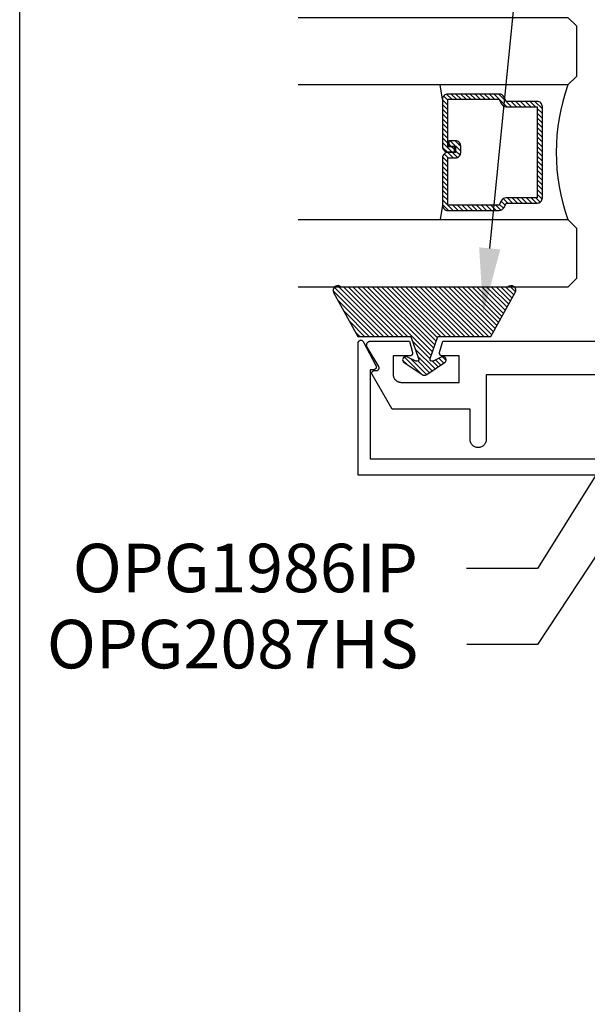
# Model space of a CAD drawing. Units: inches. Extents: x 0 to 146, y 0 to 43.
# Drawn here: x 38 to 40, y 19 to 22 of the extents above; entities that cross this region are included whole.
import ezdxf
from ezdxf import colors
from ezdxf.entities.mleader import LeaderData, LeaderLine
from ezdxf.math import Vec2, Vec3

# ---------------------------------------------------------------- set-up
doc = ezdxf.new("R2010")
doc.units = ezdxf.units.IN
doc.header["$LTSCALE"] = 0.5
doc.header["$MEASUREMENT"] = 0
doc.layers.add('Arcadia-Mview', color=6, linetype='Continuous', plot=False)
for name, color, linetype in [('Arcadia-Profile', 6, 'Continuous'), ('Arcadia-Shade', 8, 'Continuous'), ('Arcadia-Text', 3, 'Continuous')]:
    doc.layers.add(name, color=color, linetype=linetype)
doc.styles.get("Standard").update_dxf_attribs({"font": 'ARIALN.TTF'})

# ---------------------------------------------------------------- blocks, each defined once
blk = doc.blocks.new('*U4')
at = {"layer": 'Arcadia-Shade'}
h = blk.add_hatch(dxfattribs=at)
h.set_pattern_fill('ANSI31', color=256, scale=0.1, style=0)
edge = h.paths.add_edge_path()
edge.add_line((0.2776, 0.282), (0.2625, 0.2514))
edge.add_arc((0.2728, 0.2454), 0.012, 149.9342, 329.9342)
edge.add_line((0.2832, 0.2394), (0.3274, 0.3054))
edge.add_arc((0.3144, 0.3141), 0.0156, 326.1593, 393.8407)
edge.add_line((0.3274, 0.3228), (0.2832, 0.3888))
edge.add_arc((0.2728, 0.3828), 0.012, 30.066, 210.066)
edge.add_line((0.2625, 0.3768), (0.2776, 0.3462))
edge.add_arc((0.2706, 0.3427), 0.00781, -109.3531, 26.2913, ccw=False)
edge.add_line((0.268, 0.3354), (0.1862, 0.3641))
edge.add_line((0.1862, 0.3641), (0.1862, 0.5601))
edge.add_line((0.1862, 0.5601), (0.0237, 0.6506))
edge.add_arc((0.0152, 0.6355), 0.0174, 60.8849, 225.4024)
edge.add_line((0.003, 0.6231), (0.003, 0.0051))
edge.add_arc((0.0152, -0.0073), 0.0174, 134.5976, 299.1151)
edge.add_line((0.0237, -0.0225), (0.1862, 0.0681))
edge.add_line((0.1862, 0.0681), (0.1862, 0.2641))
edge.add_line((0.1862, 0.2641), (0.268, 0.2928))
edge.add_arc((0.2706, 0.2854), 0.00781, -26.2913, 109.3532, ccw=False)
at = {"layer": 'Arcadia-Profile'}
blk.add_lwpolyline([(0.2776, 0.282), (0.2625, 0.2514, 1), (0.2832, 0.2394), (0.3274, 0.3054, 0.304211), (0.3274, 0.3228), (0.2832, 0.3888, 1), (0.2625, 0.3768), (0.2776, 0.3462, -0.672253), (0.268, 0.3354), (0.1862, 0.3641), (0.1862, 0.5601), (0.0237, 0.6506, 0.873259), (0.003, 0.6231), (0.003, 0.0051, 0.873259), (0.0237, -0.0225), (0.1862, 0.0681), (0.1862, 0.2641), (0.268, 0.2928, -0.672254)], format="xyb", close=True, dxfattribs=at)
blk = doc.blocks.new('*U39')
at = {"layer": 'Arcadia-Shade', "lineweight": -3}
h = blk.add_hatch(dxfattribs=at)
h.set_pattern_fill('ANSI31', color=256, scale=0.1, style=0)
h.set_pattern_definition([(45, (-12.490091, -10.793534), (-0.008838835, 0.008838835), [])])
edge = h.paths.add_edge_path()
edge.add_line((0.499, 0.4286), (0.523, 0.4286))
edge.add_arc((0.523, 0.4482), 0.0197, 270, 360)
edge.add_line((0.5427, 0.4482), (0.5427, 0.4732))
edge.add_line((0.5427, 0.4732), (0.523, 0.4732))
edge.add_line((0.523, 0.4732), (0.523, 0.4482))
edge.add_line((0.523, 0.4482), (0.499, 0.4482))
edge.add_line((0.499, 0.4482), (0.499, 0.4763))
edge.add_arc((0.4793, 0.4763), 0.0197, 360, 450)
edge.add_line((0.4793, 0.496), (0.3036, 0.496))
edge.add_arc((0.3036, 0.4763), 0.0197, 90, 180)
edge.add_line((0.284, 0.4763), (0.284, 0.2858))
edge.add_arc((0.3036, 0.2858), 0.0197, 180, 245.4529)
edge.add_line((0.2955, 0.2679), (0.3114, 0.2606))
edge.add_line((0.3114, 0.2606), (0.3114, 0.1457))
edge.add_arc((0.3311, 0.1457), 0.0197, 180, 270)
edge.add_line((0.3311, 0.126), (0.6689, 0.126))
edge.add_arc((0.6689, 0.1457), 0.0197, 270, 360)
edge.add_line((0.6886, 0.1457), (0.6886, 0.2606))
edge.add_line((0.6886, 0.2606), (0.7045, 0.2679))
edge.add_arc((0.6964, 0.2858), 0.0197, 294.5471, 360)
edge.add_line((0.716, 0.2858), (0.716, 0.4763))
edge.add_arc((0.6964, 0.4763), 0.0197, 0, 90)
edge.add_line((0.6964, 0.496), (0.5207, 0.496))
edge.add_arc((0.5207, 0.4763), 0.0197, 90, 180)
edge.add_line((0.501, 0.4763), (0.501, 0.4522))
edge.add_line((0.501, 0.4522), (0.5207, 0.4522))
edge.add_line((0.5207, 0.4522), (0.5207, 0.4763))
edge.add_line((0.5207, 0.4763), (0.6964, 0.4763))
edge.add_line((0.6964, 0.4763), (0.6964, 0.2858))
edge.add_line((0.6964, 0.2858), (0.6804, 0.2786))
edge.add_arc((0.6886, 0.2606), 0.0197, 114.5471, 180)
edge.add_line((0.6689, 0.2606), (0.6689, 0.1457))
edge.add_line((0.6689, 0.1457), (0.3311, 0.1457))
edge.add_line((0.3311, 0.1457), (0.3311, 0.2606))
edge.add_arc((0.3114, 0.2606), 0.0197, 0, 65.4529)
edge.add_line((0.3196, 0.2786), (0.3036, 0.2858))
edge.add_line((0.3036, 0.2858), (0.3036, 0.4763))
edge.add_line((0.3036, 0.4763), (0.4793, 0.4763))
edge.add_line((0.4793, 0.4763), (0.4793, 0.4482))
edge.add_arc((0.499, 0.4482), 0.0197, 180, 270)
at = {"layer": 'Arcadia-Profile'}
for p, q in [((0, 0.0312), (0, 1.0312)), ((0.25, 1.0312), (0.25, 0.0312)), ((0.75, 0.0312), (0.75, 1.0312)), ((1, 1.0312), (1, 0.0312)), ((0.3036, 0.496), (0.25, 0.5054)), ((0.6964, 0.496), (0.75, 0.5054)), ((0.708, 0.27), (0.7122, 0.2742)), ((0.0312, 0), (0, 0.0312)), ((0.0312, 0), (0, 0.0312)), ((0.0312, 0), (0, 0.0312)), ((0.0312, 0), (0, 0.0312)), ((0.0312, 0), (0, 0.0312)), ((0.2188, 0), (0.0312, 0)), ((0.2188, 0), (0.0312, 0)), ((0.25, 0.0312), (0.2188, 0)), ((0.25, 0.0312), (0.2188, 0)), ((0.7812, 0), (0.75, 0.0312)), ((0.9688, 0), (0.7812, 0)), ((1, 0.0312), (0.9688, 0))]:
    blk.add_line(p, q, dxfattribs=at)
blk.add_lwpolyline([(0.499, 0.4286), (0.523, 0.4286, 0.414214), (0.5427, 0.4482), (0.5427, 0.4732), (0.523, 0.4732), (0.523, 0.4482), (0.499, 0.4482), (0.499, 0.4763, 0.414214), (0.4793, 0.496), (0.3036, 0.496, 0.414214), (0.284, 0.4763), (0.284, 0.2858, 0.293619), (0.2955, 0.2679), (0.3114, 0.2606), (0.3114, 0.1457, 0.414214), (0.3311, 0.126), (0.6689, 0.126, 0.414214), (0.6886, 0.1457), (0.6886, 0.2606), (0.7045, 0.2679, 0.293619), (0.716, 0.2858), (0.716, 0.4763, 0.414214), (0.6964, 0.496), (0.5207, 0.496, 0.414214), (0.501, 0.4763), (0.501, 0.4522), (0.5207, 0.4522), (0.5207, 0.4763), (0.6964, 0.4763), (0.6964, 0.2858), (0.6804, 0.2786, 0.293619), (0.6689, 0.2606), (0.6689, 0.1457), (0.3311, 0.1457), (0.3311, 0.2606, 0.293619), (0.3196, 0.2786), (0.3036, 0.2858), (0.3036, 0.4763), (0.4793, 0.4763), (0.4793, 0.4482, 0.414214)], format="xyb", close=True, dxfattribs=at)
blk.add_arc((0.5, -0.6625), 0.7374, 70.1835, 109.8165, dxfattribs=at)

msp = doc.modelspace()

# ---------------------------------------------------------------- linework, layer by layer
at = {"layer": 'Arcadia-Mview', "lineweight": -3}
msp.add_lwpolyline([(38, 37.31833), (70, 37.31833), (70, 0), (38, 0)], close=True, dxfattribs=at)
at = {"layer": 'Arcadia-Profile'}
for points in [[(40.50437, 20.5241), (39.25443, 20.5241), (39.25443, 21.01412), (39.25446, 21.015), (39.25458, 21.01586), (39.25477, 21.01671), (39.25503, 21.01754), (39.25536, 21.01835), (39.25577, 21.01912), (39.25623, 21.01986), (39.25677, 21.02055), (39.25735, 21.0212), (39.258, 21.02179), (39.25869, 21.02232), (39.25943, 21.02279), (39.2602, 21.02319), (39.26101, 21.02352), (39.26184, 21.02378), (39.26269, 21.02397), (39.26355, 21.02409), (39.26443, 21.02412), (39.2653, 21.02409), (39.26616, 21.02397), (39.26701, 21.02378), (39.26785, 21.02352), (39.26865, 21.02319), (39.26943, 21.02279), (39.27016, 21.02232), (39.27085, 21.02179), (39.2715, 21.0212), (39.27209, 21.02055), (39.27262, 21.01986), (39.27309, 21.01912), (39.32009, 20.92978), (39.32042, 20.92916), (39.3207, 20.92852), (39.32094, 20.92787), (39.32113, 20.92719), (39.32128, 20.92651), (39.32137, 20.92582), (39.32142, 20.92512), (39.32142, 20.92443), (39.32137, 20.92373), (39.32128, 20.92304), (39.32113, 20.92236), (39.32094, 20.92168), (39.3207, 20.92103), (39.32042, 20.92039), (39.32009, 20.91977), (39.31972, 20.91918), (39.31931, 20.91862), (39.31886, 20.91808), (39.31838, 20.91758), (39.31786, 20.91711), (39.31731, 20.91668), (39.31673, 20.91629), (39.31612, 20.91594), (39.3155, 20.91564), (39.31485, 20.91538), (39.31418, 20.91516), (39.31351, 20.91499), (39.31282, 20.91487), (39.31213, 20.9148), (39.31143, 20.91477), (39.29943, 20.91477), (39.29943, 20.5841), (40.50437, 20.5841)], [(40.23174, 20.89586), (39.72885, 20.89586), (39.72885, 20.65586), (39.72869, 20.65272), (39.7282, 20.64962), (39.72738, 20.64659), (39.72626, 20.64366), (39.72483, 20.64086), (39.72312, 20.63823), (39.72115, 20.63579), (39.71893, 20.63357), (39.71648, 20.63159), (39.71385, 20.62988), (39.71105, 20.62845), (39.70812, 20.62733), (39.70509, 20.62652), (39.70199, 20.62602), (39.69885, 20.62586), (39.69572, 20.62602), (39.69261, 20.62652), (39.68958, 20.62733), (39.68665, 20.62845), (39.68385, 20.62988), (39.68122, 20.63159), (39.67878, 20.63357), (39.67656, 20.63579), (39.67458, 20.63823), (39.67287, 20.64086), (39.67144, 20.64366), (39.67032, 20.64659), (39.66951, 20.64962), (39.66902, 20.65272), (39.66885, 20.65586), (39.66885, 20.76786), (39.38047, 20.76786), (39.30619, 20.89652), (39.30586, 20.89713), (39.30558, 20.89777), (39.30534, 20.89843), (39.30515, 20.8991), (39.305, 20.89978), (39.30491, 20.90047), (39.30486, 20.90117), (39.30486, 20.90186), (39.30491, 20.90256), (39.305, 20.90325), (39.30515, 20.90393), (39.30534, 20.90461), (39.30558, 20.90526), (39.30586, 20.9059), (39.30619, 20.90652), (39.30656, 20.90711), (39.30697, 20.90767), (39.30742, 20.90821), (39.3079, 20.90871), (39.30842, 20.90918), (39.30897, 20.90961), (39.30955, 20.91), (39.31016, 20.91034), (39.31078, 20.91065), (39.31143, 20.91091), (39.31209, 20.91113), (39.31277, 20.9113), (39.31346, 20.91142), (39.31415, 20.91149), (39.31485, 20.91152), (39.32185, 20.91152), (39.32255, 20.91154), (39.32325, 20.91161), (39.32394, 20.91174), (39.32462, 20.91191), (39.32529, 20.91213), (39.32594, 20.91239), (39.32657, 20.9127), (39.32718, 20.91305), (39.32776, 20.91345), (39.32831, 20.91388), (39.32883, 20.91436), (39.32932, 20.91486), (39.32977, 20.9154), (39.33018, 20.91598), (39.33054, 20.91657), (39.33087, 20.9172), (39.33115, 20.91784), (39.33139, 20.9185), (39.33157, 20.91918), (39.33171, 20.91987), (39.3318, 20.92056), (39.33185, 20.92127), (39.33184, 20.92197), (39.33178, 20.92267), (39.33168, 20.92336), (39.33152, 20.92405), (39.33132, 20.92472), (39.33107, 20.92538), (39.33078, 20.92602), (39.33044, 20.92663), (39.28783, 20.99819), (39.28733, 20.99911), (39.28688, 21.00007), (39.28651, 21.00105), (39.28621, 21.00206), (39.28598, 21.00309), (39.28582, 21.00413), (39.28574, 21.00518), (39.28573, 21.00624), (39.28579, 21.00729), (39.28593, 21.00833), (39.28614, 21.00936), (39.28642, 21.01038), (39.28677, 21.01137), (39.28719, 21.01234), (39.28768, 21.01327), (39.28823, 21.01417), (39.28885, 21.01503), (39.28952, 21.01584), (39.29025, 21.0166), (39.29103, 21.01731), (39.29185, 21.01796), (39.29273, 21.01855), (39.29364, 21.01908), (39.29458, 21.01955), (39.29556, 21.01994), (39.29656, 21.02027), (39.29758, 21.02053), (39.29862, 21.02071), (39.29967, 21.02082), (39.30072, 21.02086), (39.44415, 21.02086), (39.45551, 20.97845), (39.45565, 20.97785), (39.45575, 20.97725), (39.45582, 20.97665), (39.45585, 20.97604), (39.45584, 20.97542), (39.4558, 20.97482), (39.45571, 20.97421), (39.45559, 20.97361), (39.45544, 20.97302), (39.45525, 20.97244), (39.45502, 20.97187), (39.45476, 20.97132), (39.45447, 20.97079), (39.45414, 20.97027), (39.45378, 20.96977), (39.4534, 20.9693), (39.45298, 20.96885), (39.45254, 20.96843), (39.45208, 20.96803), (39.45159, 20.96767), (39.45108, 20.96733), (39.45055, 20.96703), (39.45, 20.96676), (39.44943, 20.96652), (39.44886, 20.96632), (39.44827, 20.96616), (39.44767, 20.96603), (39.44707, 20.96594), (39.44646, 20.96588), (39.44585, 20.96586), (39.38385, 20.96586), (39.38385, 20.89786), (39.38389, 20.89629), (39.38402, 20.89472), (39.38422, 20.89317), (39.38451, 20.89162), (39.38487, 20.8901), (39.38532, 20.88859), (39.38584, 20.88711), (39.38644, 20.88566), (39.38712, 20.88424), (39.38787, 20.88286), (39.38869, 20.88152), (39.38958, 20.88023), (39.39054, 20.87898), (39.39156, 20.87779), (39.39264, 20.87665), (39.39378, 20.87557), (39.39497, 20.87455), (39.39622, 20.87359), (39.39751, 20.8727), (39.39885, 20.87188), (39.40023, 20.87113), (39.40165, 20.87045), (39.4031, 20.86985), (39.40458, 20.86933), (39.40609, 20.86888), (39.40761, 20.86852), (39.40916, 20.86823), (39.41072, 20.86802), (39.41228, 20.8679), (39.41385, 20.86786), (39.62885, 20.86786), (39.62885, 20.96586), (39.56588, 20.96586), (39.56527, 20.96588), (39.56465, 20.96594), (39.56404, 20.96603), (39.56344, 20.96616), (39.56285, 20.96633), (39.56227, 20.96654), (39.5617, 20.96678), (39.56115, 20.96705), (39.56061, 20.96736), (39.5601, 20.9677), (39.55961, 20.96807), (39.55914, 20.96847), (39.5587, 20.9689), (39.55828, 20.96936), (39.5579, 20.96984), (39.55754, 20.97034), (39.55722, 20.97087), (39.55693, 20.97141), (39.55667, 20.97197), (39.55645, 20.97255), (39.55626, 20.97313), (39.55611, 20.97373), (39.556, 20.97434), (39.55592, 20.97495), (39.55589, 20.97556), (39.55589, 20.97618), (39.55593, 20.9768), (39.556, 20.97741), (39.55612, 20.97801), (39.55627, 20.97861), (39.56759, 21.02086), (40.37974, 21.02086)]]:
    msp.add_lwpolyline(points, dxfattribs=at)

# ---------------------------------------------------------------- block references
at = {"layer": 'Arcadia-Profile', "lineweight": -3}
for name, p, rotation in [('*U39', (40.06308, 21.22141), 90.00000000000003), ('*U4', (39.18563, 21.2244), 270)]:
    msp.add_blockref(name, p, dxfattribs=dict(at, rotation=rotation))

# ---------------------------------------------------------------- leaders
at = {"layer": 'Arcadia-Text', "lineweight": -3}
ml = msp.add_multileader_mtext('Standard', dxfattribs=at)
ml.set_content('OPG1985\\PGasket', color=256)
ml.set_leader_properties()
ml.build(insert=Vec2(0, 0))
ml.multileader.update_dxf_attribs({"dogleg_length": 0.36, "arrow_head_size": 0.24})
ctx = ml.context
ctx.base_point, ctx.char_height, ctx.arrow_head_size, ctx.landing_gap_size, ctx.plane_origin = Vec3(40.08723, 23.27165), 0.18, 0.24, 0.18, Vec3(38.80001, 21.62363)
notes = []
notes.append((ctx, [(0, (1, 1, 0), (39.93332, 23.27165), (1, 0), 0.15391, [(0, [(39.71789, 21.12597)], 0, [])])]))
ctx.mtext.insert, ctx.mtext.flow_direction = Vec3(40.26723, 23.36318), 5
ml = msp.add_multileader_mtext('Standard', dxfattribs=at)
ml.set_content('OPG1986IP', color=256)
ml.set_leader_properties()
ml.build(insert=Vec2(0, 0))
ml.multileader.update_dxf_attribs({"dogleg_length": 0.36, "arrow_head_size": 0.24})
ctx = ml.context
ctx.base_point, ctx.char_height, ctx.arrow_head_size, ctx.landing_gap_size, ctx.plane_origin = Vec3(38.20331, 20.17755), 0.18, 0.24, 0.18, Vec3(38.95526, 16.26541)
ctx.text_align_type = 2
notes.append((ctx, [(0, (1, 1, 0), (39.91928, 20.17755), (-1, 0), 0.26345, [(0, [(40.49187, 21.09658)], 0, [])])]))
ctx.mtext.insert, ctx.mtext.alignment, ctx.mtext.flow_direction = Vec3(39.47583, 20.26909), 3, 5
ml = msp.add_multileader_mtext('Standard', dxfattribs=at)
ml.set_content('\\A1;OPG2087HS', color=256)
ml.set_leader_properties()
ml.build(insert=Vec2(0, 0))
ml.multileader.update_dxf_attribs({"dogleg_length": 0.36, "arrow_head_size": 0.24})
ctx = ml.context
ctx.base_point, ctx.char_height, ctx.arrow_head_size, ctx.landing_gap_size, ctx.plane_origin = Vec3(38.11513, 19.89536), 0.18, 0.24, 0.18, Vec3(41.27077, 22.6335)
ctx.text_align_type = 2
notes.append((ctx, [(0, (1, 1, 0), (39.91928, 19.89536), (-1, 0), 0.26174, [(0, [(40.48949, 20.76252)], 0, [])])]))
ctx.mtext.insert, ctx.mtext.alignment, ctx.mtext.flow_direction = Vec3(39.47754, 19.98689), 3, 5
for ctx, leaders in notes:
    for number, flags, end, landing, length, lines in leaders:
        leader = LeaderData()
        leader.index, (leader.has_last_leader_line, leader.has_dogleg_vector, leader.attachment_direction) = number, flags
        leader.last_leader_point, leader.dogleg_vector, leader.dogleg_length = Vec3(end), Vec3(landing), length
        for number, points, colour, breaks in lines:
            line = LeaderLine()
            line.index, line.vertices, line.color, line.breaks = number, Vec3.list(points), colors.encode_raw_color(colour), breaks
            leader.lines.append(line)
        ctx.leaders.append(leader)

doc.saveas('drawing.dxf')
